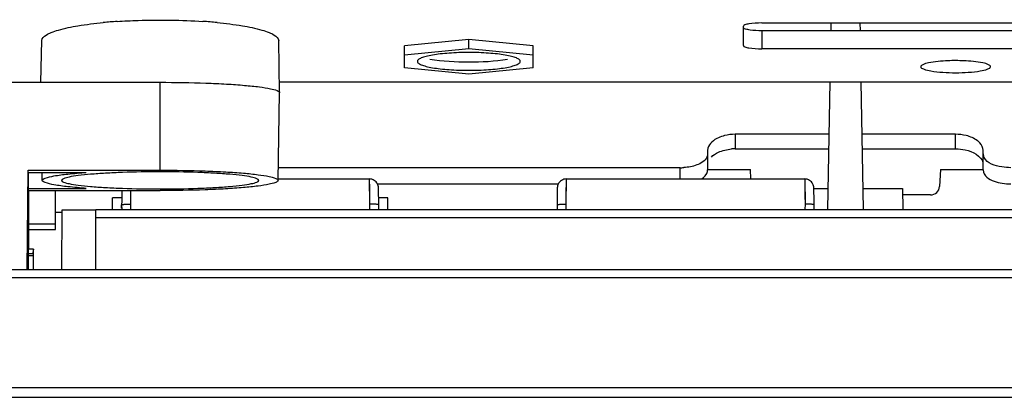
# Model space of a CAD drawing. Units: millimetres. Extents: x 39 to 1027, y -965 to 607.
# Drawn here: x 583 to 637, y 135 to 156 of the extents above; entities that cross this region are included whole.
import ezdxf

# ---------------------------------------------------------------- set-up
doc = ezdxf.new("R2010")
doc.units = ezdxf.units.MM
doc.layers.add('Moffat_Profiles', color=10, linetype='Continuous')

msp = doc.modelspace()

# ---------------------------------------------------------------- linework, layer by layer
at = {"layer": 'Moffat_Profiles', "linetype": 'Continuous'}
for p, q in [((622.515, 154.193), (622.515, 155.254)), ((623.515, 155.428), (674.015, 155.428)), ((674.015, 155.004), (623.515, 155.004)), ((623.515, 155.004), (623.515, 154.019)), ((627.275, 155.428), (627.268, 155.004)), ((628.854, 155.428), (628.861, 155.004)), ((584.275, 152.194), (584.314, 154.469)), ((584.314, 154.469), (584.315, 154.475)), ((597.215, 154.475), (597.215, 154.469)), ((597.265, 151.63), (597.215, 154.469)), ((607.565, 154.527), (604.065, 154.177)), ((611.065, 154.177), (607.565, 154.527)), ((607.565, 154.035), (607.565, 154.527)), ((604.065, 152.984), (604.065, 154.177)), ((604.065, 153.685), (607.565, 154.035)), ((607.565, 154.035), (611.065, 153.685)), ((611.065, 152.984), (611.065, 154.177)), ((674.015, 154.019), (623.515, 154.019)), ((607.565, 152.634), (604.065, 152.984)), ((611.065, 152.984), (607.565, 152.634)), ((597.265, 152.223), (709.086, 152.223)), ((627.219, 152.223), (627.098, 145.26)), ((628.91, 152.223), (629.031, 145.26)), ((464.765, 152.194), (590.765, 152.194)), ((590.765, 147.405), (590.765, 152.194)), ((597.181, 146.847), (597.265, 151.629)), ((597.265, 151.63), (597.265, 151.629)), ((627.169, 149.36), (622.065, 149.36)), ((622.065, 149.36), (622.065, 148.569)), ((634.065, 149.36), (628.96, 149.36)), ((634.065, 148.569), (634.065, 149.36)), ((620.565, 148.486), (620.565, 147.414)), ((622.065, 148.569), (627.156, 148.569)), ((628.974, 148.569), (634.065, 148.569)), ((635.565, 147.414), (635.565, 148.486)), ((583.525, 141.994), (583.573, 147.405)), ((583.573, 147.405), (590.765, 147.405)), ((619.065, 147.54), (597.181, 147.54)), ((619.065, 146.926), (619.065, 147.54)), ((620.565, 147.449), (622.889, 147.449)), ((622.918, 146.926), (622.889, 147.449)), ((633.24, 147.449), (633.189, 146.513)), ((633.24, 147.449), (635.565, 147.449)), ((583.573, 147.282), (586.744, 147.282)), ((583.58, 147.282), (583.573, 146.414)), ((584.348, 146.847), (584.341, 147.282)), ((597.182, 146.926), (602.147, 146.926)), ((602.147, 146.926), (602.147, 146.92)), ((602.147, 146.926), (602.165, 145.556)), ((602.147, 146.92), (602.149, 146.834)), ((612.865, 145.556), (612.882, 146.926)), ((612.882, 146.926), (625.847, 146.926)), ((625.847, 146.926), (625.847, 146.92)), ((625.847, 146.926), (625.865, 145.556)), ((625.847, 146.92), (625.849, 146.834)), ((583.573, 146.414), (586.744, 146.414)), ((583.573, 146.414), (583.573, 146.291)), ((584.348, 146.847), (584.348, 146.848)), ((585.392, 146.849), (585.392, 146.848)), ((596.137, 146.848), (596.137, 146.849)), ((597.181, 146.848), (597.181, 146.847)), ((602.149, 146.834), (602.153, 146.484)), ((602.59, 146.658), (612.439, 146.658)), ((612.872, 146.174), (612.88, 146.784)), ((625.849, 146.834), (625.853, 146.484)), ((626.348, 146.408), (627.118, 146.408)), ((629.011, 146.408), (631.165, 146.408)), ((631.165, 146.408), (631.185, 145.26)), ((583.573, 146.291), (590.765, 146.291)), ((583.597, 146.291), (583.587, 143.981)), ((585.065, 144.17), (585.065, 146.291)), ((588.665, 145.897), (588.169, 145.897)), ((589.165, 145.556), (589.174, 146.291)), ((602.157, 146.174), (602.162, 145.813)), ((603.16, 145.897), (602.665, 145.897)), ((603.162, 145.26), (603.151, 145.897)), ((612.865, 145.556), (612.872, 146.174)), ((625.857, 146.174), (625.862, 145.813)), ((632.69, 146.052), (631.165, 146.052)), ((583.587, 143.981), (583.6, 145.458)), ((587.265, 145.26), (681.992, 145.26)), ((587.265, 141.994), (587.265, 145.26)), ((588.665, 145.34), (588.664, 145.345)), ((588.665, 145.339), (588.665, 145.513)), ((588.665, 145.513), (588.669, 145.26)), ((588.665, 145.339), (588.665, 145.34)), ((589.168, 145.26), (589.165, 145.556)), ((589.168, 145.26), (589.165, 145.556)), ((602.165, 145.556), (602.161, 145.26)), ((602.165, 145.556), (602.161, 145.26)), ((602.66, 145.26), (602.665, 145.513)), ((602.665, 145.339), (602.665, 145.513)), ((612.365, 145.513), (612.365, 145.294)), ((612.365, 145.513), (612.369, 145.26)), ((612.868, 145.26), (612.865, 145.556)), ((612.868, 145.26), (612.865, 145.556)), ((625.865, 145.556), (625.861, 145.26)), ((625.865, 145.556), (625.861, 145.26)), ((626.36, 145.26), (626.365, 145.513)), ((626.365, 145.294), (626.365, 145.513)), ((585.415, 145.1), (585.065, 145.1)), ((585.415, 145.229), (585.386, 141.994)), ((587.265, 145.229), (585.415, 145.229)), ((679.265, 144.806), (587.265, 144.806)), ((583.587, 144.488), (585.065, 144.488)), ((583.593, 143.877), (583.58, 142.354)), ((583.587, 144.17), (585.065, 144.17)), ((583.594, 143.981), (583.593, 143.877)), ((583.865, 143.106), (583.586, 143.106)), ((583.865, 143.106), (583.821, 142.848)), ((583.865, 141.994), (583.865, 143.106)), ((583.58, 141.994), (583.589, 143.037)), ((583.821, 142.848), (583.58, 142.848)), ((583.58, 142.75), (583.821, 142.75)), ((583.58, 142.354), (583.578, 141.994)), ((708.965, 141.54), (226.565, 141.54)), ((226.772, 141.994), (708.758, 141.994)), ((226.565, 135.563), (708.965, 135.563)), ((708.758, 135.021), (226.772, 135.021))]:
    msp.add_line(p, q, dxfattribs=at)
for points in [[(612.88, 146.784), (612.882, 146.902), (612.882, 146.92), (612.882, 146.926)], [(602.153, 146.484), (602.156, 146.284), (602.157, 146.174)], [(625.853, 146.484), (625.856, 146.284), (625.857, 146.174)]]:
    msp.add_lwpolyline(points, dxfattribs=at)
for centre, radius, start, end in [((590.288, 127.833), 27.742, 93.8673, 95.4185), ((591.236, 127.769), 27.807, 84.5849, 86.172), ((634.065, 142.683), 10.693, 87.6956, 92.2238), ((622.065, 146.148), 2.422, 90.013, 94.811), ((635.996, 148.298), 0.431, 180.0417, 194.3036), ((619.065, 150.686), 3.147, 270.0023, 273.6286), ((620.142, 147.414), 0.423, 349.9892, 359.9852), ((625.708, 145.267), 37.563, 179.0381, 180.0099), ((903.545, 140.133), 314.926, 178.87957, 179.02107)]:
    msp.add_arc(centre, radius, start, end, dxfattribs=at)
msp.add_ellipse((632.69, 146.539), major_axis=(0.5, 0), ratio=0.972949, start_param=-1.570796, end_param=-0.05236, dxfattribs=at)
for points, knots in [([(584.315, 154.475), (584.32, 154.602), (584.538, 154.779), (584.861, 154.926), (585.443, 155.119), (586.385, 155.306), (587.207, 155.408), (587.668, 155.452)], [0, 0, 0, 0, 0.105606, 0.194142, 0.308811, 0.612334, 1, 1, 1, 1]), ([(588.417, 155.513), (588.799, 155.539), (590.356, 155.614), (591.919, 155.593), (593.093, 155.514)], [0, 0, 0, 0, 0.245696, 1, 1, 1, 1]), ([(593.86, 155.452), (594.322, 155.408), (595.143, 155.306), (596.086, 155.119), (596.668, 154.926), (596.991, 154.779), (597.209, 154.602), (597.215, 154.475)], [0, 0, 0, 0, 0.38766, 0.691191, 0.805862, 0.8944, 1, 1, 1, 1]), ([(623.515, 155.428), (623.278, 155.428), (622.948, 155.408), (622.642, 155.346), (622.515, 155.288), (622.515, 155.254)], [0, 0, 0, 0, 0.685832, 0.902211, 1, 1, 1, 1]), ([(622.873, 155.045), (622.832, 155.051), (622.717, 155.073), (622.589, 155.093), (622.532, 155.146)], [0, 0, 0, 0, 0.346446, 1, 1, 1, 1]), ([(622.515, 154.193), (622.515, 154.159), (622.642, 154.101), (622.948, 154.039), (623.278, 154.019), (623.515, 154.019)], [0, 0, 0, 0, 0.097787, 0.314165, 1, 1, 1, 1]), ([(610.365, 153.334), (610.365, 153.351), (610.353, 153.388), (610.308, 153.435), (610.239, 153.481), (610.145, 153.525), (610.028, 153.567), (609.826, 153.624), (609.521, 153.686), (609.102, 153.744), (608.623, 153.787), (608.104, 153.814), (607.565, 153.823), (607.025, 153.814), (606.506, 153.787), (606.028, 153.744), (605.608, 153.686), (605.303, 153.624), (605.102, 153.567), (604.984, 153.525), (604.89, 153.481), (604.822, 153.435), (604.777, 153.388), (604.765, 153.351), (604.765, 153.334)], [0, 0, 0, 0, 0.008493, 0.019147, 0.033095, 0.050765, 0.072259, 0.09752, 0.158658, 0.232281, 0.315796, 0.406152, 0.500002, 0.593853, 0.684207, 0.76772, 0.841342, 0.902479, 0.927741, 0.949234, 0.966905, 0.980853, 0.991507, 1, 1, 1, 1]), ([(604.765, 153.334), (604.765, 153.318), (604.777, 153.281), (604.822, 153.233), (604.89, 153.188), (604.984, 153.144), (605.102, 153.102), (605.303, 153.045), (605.608, 152.983), (606.028, 152.925), (606.506, 152.882), (607.025, 152.855), (607.565, 152.846), (608.104, 152.855), (608.623, 152.882), (609.102, 152.925), (609.521, 152.983), (609.826, 153.045), (610.028, 153.102), (610.145, 153.144), (610.239, 153.188), (610.308, 153.233), (610.353, 153.281), (610.365, 153.318), (610.365, 153.334)], [0, 0, 0, 0, 0.008493, 0.019147, 0.033095, 0.050765, 0.072259, 0.09752, 0.158658, 0.232281, 0.315796, 0.406152, 0.500002, 0.593853, 0.684207, 0.76772, 0.841342, 0.902479, 0.927741, 0.949234, 0.966905, 0.980853, 0.991507, 1, 1, 1, 1]), ([(605.444, 153.459), (606.139, 153.339), (607.557, 153.275), (608.975, 153.337), (609.673, 153.457)], [0, 0, 0, 0, 0.499384, 1, 1, 1, 1]), ([(633.65, 153.368), (633.292, 153.354), (632.804, 153.308), (632.337, 153.199), (632.165, 153.098), (632.165, 153.047)], [0, 0, 0, 0, 0.692072, 0.901318, 1, 1, 1, 1]), ([(635.965, 153.047), (635.965, 153.097), (635.795, 153.198), (635.332, 153.307), (634.849, 153.353), (634.495, 153.367)], [0, 0, 0, 0, 0.098769, 0.30775, 1, 1, 1, 1]), ([(632.165, 153.047), (632.165, 152.983), (632.407, 152.871), (632.99, 152.756), (634.065, 152.688), (635.139, 152.756), (635.723, 152.871), (635.965, 152.983), (635.965, 153.047)], [0, 0, 0, 0, 0.04886, 0.157191, 0.499967, 0.842767, 0.951132, 1, 1, 1, 1]), ([(590.765, 152.194), (591.594, 152.194), (592.799, 152.175), (594.33, 152.106), (595.305, 152.038), (596.096, 151.96), (596.712, 151.863), (597.05, 151.785), (597.265, 151.685), (597.265, 151.63)], [0, 0, 0, 0, 0.378502, 0.549637, 0.699876, 0.823543, 0.916128, 0.974666, 1, 1, 1, 1]), ([(621.487, 149.289), (621.372, 149.26), (621.011, 149.139), (620.643, 148.861), (620.579, 148.598)], [0, 0, 0, 0, 0.305831, 1, 1, 1, 1]), ([(635.565, 148.486), (635.565, 148.632), (635.455, 148.837), (635.301, 148.972), (635.253, 149.008)], [0, 0, 0, 0, 0.709285, 1, 1, 1, 1]), ([(620.579, 148.598), (620.574, 148.58), (620.567, 148.542), (620.565, 148.505), (620.565, 148.486)], [0, 0, 0, 0, 0.505205, 1, 1, 1, 1]), ([(634.065, 148.569), (634.241, 148.569), (634.792, 148.517), (635.457, 148.192), (635.551, 147.807)], [0, 0, 0, 0, 0.308061, 1, 1, 1, 1]), ([(620.565, 148.297), (620.565, 148.236), (620.495, 147.938), (620.193, 147.768), (619.974, 147.687)], [0, 0, 0, 0, 0.209438, 1, 1, 1, 1]), ([(635.616, 148.092), (635.608, 148.108), (635.593, 148.14), (635.582, 148.174), (635.578, 148.191)], [0, 0, 0, 0, 0.505961, 1, 1, 1, 1]), ([(637.065, 147.54), (636.904, 147.54), (636.396, 147.578), (635.782, 147.767), (635.616, 148.092)], [0, 0, 0, 0, 0.306258, 1, 1, 1, 1]), ([(590.765, 147.405), (591.583, 147.405), (592.773, 147.386), (594.284, 147.318), (595.247, 147.251), (596.027, 147.174), (596.636, 147.078), (596.969, 147.001), (597.181, 146.903), (597.181, 146.848)], [0, 0, 0, 0, 0.378506, 0.549639, 0.699874, 0.82354, 0.916125, 0.974665, 1, 1, 1, 1]), ([(584.348, 146.848), (584.348, 146.873), (584.403, 146.931), (584.613, 147.015), (585.071, 147.114), (585.816, 147.209), (586.407, 147.259), (586.744, 147.282)], [0, 0, 0, 0, 0.029905, 0.084269, 0.280554, 0.590382, 1, 1, 1, 1]), ([(596.137, 146.849), (596.136, 146.896), (595.958, 146.977), (595.678, 147.042), (595.168, 147.122), (594.515, 147.186), (593.709, 147.243), (592.444, 147.299), (590.765, 147.326), (589.085, 147.299), (587.821, 147.243), (587.015, 147.186), (586.361, 147.122), (585.851, 147.042), (585.571, 146.977), (585.393, 146.896), (585.392, 146.849)], [0, 0, 0, 0, 0.012759, 0.042114, 0.088453, 0.150294, 0.225382, 0.310905, 0.499992, 0.689079, 0.774604, 0.849696, 0.911541, 0.957884, 0.98724, 1, 1, 1, 1]), ([(602.665, 145.513), (602.662, 145.685), (602.658, 145.969), (602.649, 146.277), (602.648, 146.485), (602.607, 146.674), (602.426, 146.873), (602.239, 146.926), (602.147, 146.926)], [0, 0, 0, 0, 0.304779, 0.504263, 0.546691, 0.674749, 0.837306, 1, 1, 1, 1]), ([(612.882, 146.926), (612.79, 146.926), (612.604, 146.873), (612.422, 146.674), (612.381, 146.485), (612.38, 146.277), (612.372, 145.969), (612.368, 145.685), (612.365, 145.513)], [0, 0, 0, 0, 0.16266, 0.325188, 0.453306, 0.495737, 0.695217, 1, 1, 1, 1]), ([(626.365, 145.513), (626.362, 145.685), (626.358, 145.969), (626.349, 146.277), (626.348, 146.485), (626.307, 146.674), (626.126, 146.873), (625.939, 146.926), (625.847, 146.926)], [0, 0, 0, 0, 0.304779, 0.504263, 0.546691, 0.674749, 0.837306, 1, 1, 1, 1]), ([(586.744, 146.414), (586.408, 146.437), (585.817, 146.487), (585.073, 146.581), (584.615, 146.68), (584.405, 146.764), (584.349, 146.822), (584.348, 146.847)], [0, 0, 0, 0, 0.409125, 0.718798, 0.915311, 0.969912, 1, 1, 1, 1]), ([(585.392, 146.848), (585.393, 146.802), (585.571, 146.72), (585.851, 146.655), (586.361, 146.576), (587.014, 146.511), (587.821, 146.455), (589.085, 146.398), (590.765, 146.371), (592.444, 146.398), (593.709, 146.455), (594.515, 146.511), (595.168, 146.576), (595.678, 146.655), (595.958, 146.72), (596.136, 146.802), (596.137, 146.848)], [0, 0, 0, 0, 0.012759, 0.042113, 0.088452, 0.150294, 0.225382, 0.310905, 0.499993, 0.689081, 0.774606, 0.849698, 0.911543, 0.957885, 0.987241, 1, 1, 1, 1]), ([(597.181, 146.847), (597.18, 146.792), (596.967, 146.695), (596.633, 146.617), (596.024, 146.522), (595.244, 146.445), (594.281, 146.377), (592.771, 146.31), (591.583, 146.291), (590.765, 146.291)], [0, 0, 0, 0, 0.025519, 0.084227, 0.176907, 0.300592, 0.450778, 0.621805, 1, 1, 1, 1]), ([(588.665, 145.513), (588.665, 145.517), (588.681, 145.525), (588.707, 145.531), (588.755, 145.538), (588.844, 145.547), (588.983, 145.555), (589.101, 145.556), (589.165, 145.556)], [0, 0, 0, 0, 0.025521, 0.084231, 0.176908, 0.300633, 0.621773, 1, 1, 1, 1]), ([(602.665, 145.513), (602.665, 145.517), (602.648, 145.525), (602.622, 145.531), (602.575, 145.538), (602.485, 145.547), (602.346, 145.555), (602.228, 145.556), (602.165, 145.556)], [0, 0, 0, 0, 0.025544, 0.084241, 0.176919, 0.300644, 0.62178, 1, 1, 1, 1]), ([(612.365, 145.513), (612.365, 145.517), (612.381, 145.525), (612.407, 145.531), (612.455, 145.538), (612.544, 145.547), (612.683, 145.555), (612.801, 145.556), (612.865, 145.556)], [0, 0, 0, 0, 0.025521, 0.084231, 0.176908, 0.300633, 0.621773, 1, 1, 1, 1]), ([(626.365, 145.513), (626.365, 145.517), (626.348, 145.525), (626.322, 145.531), (626.275, 145.538), (626.185, 145.547), (626.046, 145.555), (625.928, 145.556), (625.865, 145.556)], [0, 0, 0, 0, 0.025544, 0.084241, 0.176919, 0.300644, 0.62178, 1, 1, 1, 1])]:
    msp.add_open_spline(points, degree=3, knots=knots, dxfattribs=at)
for points in [[(623.515, 155.004), (623.3, 155.004), (623.085, 155.014), (622.873, 155.045)], [(622.065, 149.36), (621.871, 149.36), (621.675, 149.337), (621.487, 149.289)], [(634.641, 149.29), (634.453, 149.337), (634.258, 149.36), (634.065, 149.36)], [(635.253, 149.008), (635.075, 149.145), (634.859, 149.235), (634.641, 149.29)], [(621.15, 148.381), (621.372, 148.483), (621.618, 148.54), (621.862, 148.561)], [(620.766, 148.121), (620.875, 148.231), (621.01, 148.316), (621.15, 148.381)], [(619.974, 147.687), (619.748, 147.603), (619.505, 147.561), (619.264, 147.546)], [(635.565, 147.414), (635.565, 147.267), (635.656, 147.118), (635.768, 147.022)], [(620.227, 146.925), (620.378, 147.017), (620.528, 147.166), (620.558, 147.34)], [(635.768, 147.022), (635.88, 146.925), (636.016, 146.857), (636.155, 146.805)], [(636.155, 146.805), (636.443, 146.699), (636.757, 146.658), (637.065, 146.658)]]:
    msp.add_open_spline(points, degree=3, dxfattribs=at)

doc.saveas('drawing.dxf')
